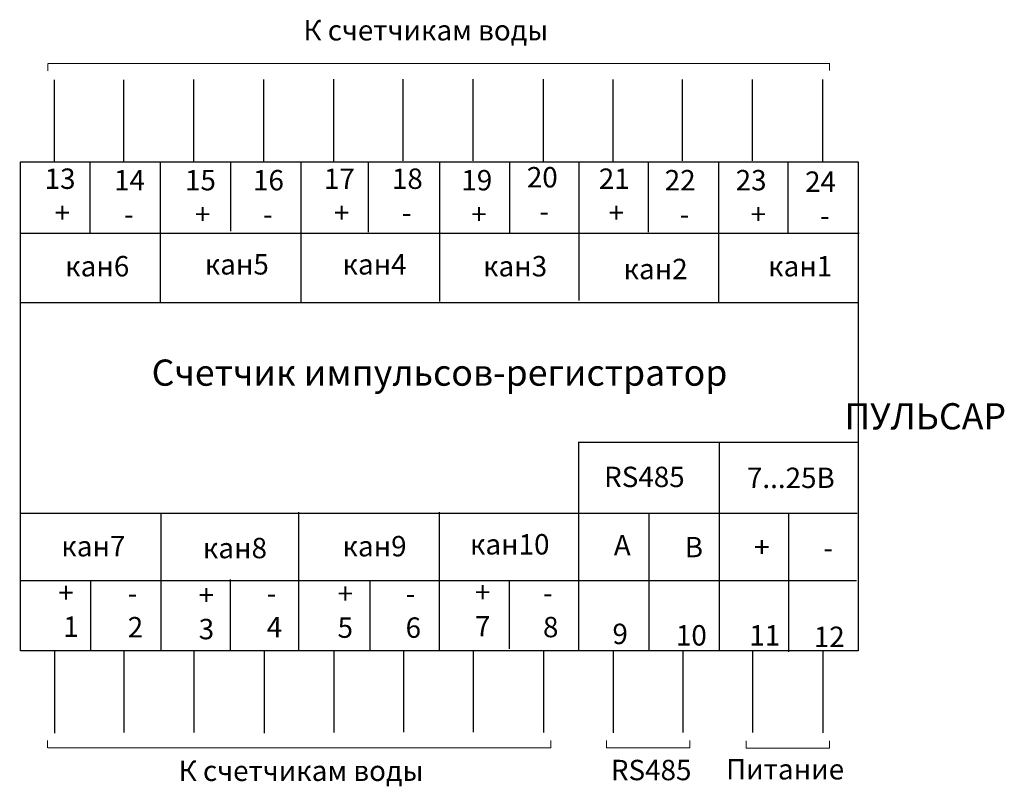
# Model space of a CAD drawing. Units: metres. Extents: x -90065 to 688994, y -80740 to 14261.
# Drawn here: x 1057 to 1128, y 3623 to 3678 of the extents above; entities that cross this region are included whole.
import ezdxf

# ---------------------------------------------------------------- set-up
doc = ezdxf.new("R2010")
doc.units = ezdxf.units.M
doc.linetypes.add('HIDDEN2', pattern=[4.7625, 3.175, -1.5875])
doc.layers.add('Надписи', color=7, linetype='Continuous', lineweight=25)

msp = doc.modelspace()

# ---------------------------------------------------------------- linework, layer by layer
at = {"layer": 'Надписи', "lineweight": 9}
for p, q in [((1059.517, 3673.982), (1059.517, 3674.507)), ((1059.529, 3674.518), (1115.496, 3674.518)), ((1115.494, 3674.017), (1115.494, 3674.542)), ((1059.48, 3625.499), (1059.48, 3626.024)), ((1095.52, 3625.499), (1095.52, 3626.024)), ((1099.517, 3625.498), (1099.517, 3626.023)), ((1105.482, 3625.498), (1105.482, 3626.023)), ((1109.529, 3625.475), (1109.529, 3626)), ((1115.494, 3625.475), (1115.494, 3626)), ((1059.517, 3625.499), (1095.52, 3625.499)), ((1099.517, 3625.498), (1105.482, 3625.498)), ((1109.529, 3625.475), (1115.494, 3625.475))]:
    msp.add_line(p, q, dxfattribs=at)
at = {"layer": 'Надписи', "lineweight": 25}
for p, q in [((1059.976, 3667.487), (1059.976, 3673.343)), ((1064.954, 3667.517), (1064.954, 3673.35)), ((1069.933, 3673.361), (1069.933, 3667.517)), ((1074.986, 3667.487), (1074.986, 3673.355)), ((1079.982, 3667.522), (1079.982, 3673.378)), ((1084.96, 3667.552), (1084.96, 3673.385)), ((1089.94, 3673.382), (1089.94, 3667.552)), ((1094.993, 3667.522), (1094.993, 3673.391)), ((1099.99, 3667.504), (1099.99, 3673.36)), ((1104.968, 3667.534), (1104.968, 3673.367)), ((1109.947, 3673.372), (1109.947, 3667.534)), ((1115, 3667.504), (1115, 3673.372)), ((1062.521, 3667.387), (1062.521, 3662.359)), ((1067.553, 3667.454), (1067.553, 3657.397)), ((1072.585, 3667.387), (1072.585, 3662.493)), ((1077.617, 3667.454), (1077.617, 3657.397)), ((1082.448, 3667.454), (1082.448, 3662.426)), ((1087.547, 3667.387), (1087.547, 3657.464)), ((1092.579, 3667.454), (1092.579, 3662.359)), ((1097.544, 3667.387), (1097.544, 3657.531)), ((1102.509, 3667.454), (1102.509, 3662.426)), ((1107.541, 3667.454), (1107.541, 3657.397)), ((1112.506, 3667.454), (1112.506, 3662.359)), ((1057.493, 3662.364), (1117.609, 3662.364)), ((1057.56, 3657.402), (1117.542, 3657.402)), ((1097.476, 3647.407), (1117.538, 3647.407)), ((1097.544, 3632.523), (1097.544, 3647.408)), ((1107.608, 3632.455), (1107.608, 3647.407)), ((1057.56, 3642.316), (1117.475, 3642.316)), ((1067.62, 3632.523), (1067.62, 3642.312)), ((1077.483, 3632.523), (1077.483, 3642.379)), ((1087.547, 3632.455), (1087.547, 3642.379)), ((1102.576, 3632.455), (1102.576, 3642.244)), ((1112.573, 3632.389), (1112.573, 3642.312)), ((1057.493, 3637.489), (1117.408, 3637.489)), ((1062.588, 3632.455), (1062.588, 3637.484)), ((1072.585, 3632.523), (1072.585, 3637.551)), ((1082.582, 3632.523), (1082.582, 3637.417)), ((1092.579, 3632.59), (1092.579, 3637.484)), ((1060.006, 3626.565), (1060.006, 3632.422)), ((1064.984, 3626.595), (1064.984, 3632.429)), ((1069.964, 3632.44), (1069.964, 3626.595)), ((1075.017, 3626.565), (1075.017, 3632.434)), ((1080.013, 3626.6), (1080.013, 3632.457)), ((1084.991, 3626.63), (1084.991, 3632.464)), ((1089.97, 3632.46), (1089.97, 3626.63)), ((1095.023, 3626.6), (1095.023, 3632.469)), ((1100.02, 3626.582), (1100.02, 3632.438)), ((1104.998, 3626.612), (1104.998, 3632.446)), ((1109.978, 3632.451), (1109.978, 3626.612)), ((1115.031, 3626.582), (1115.031, 3632.451))]:
    msp.add_line(p, q, dxfattribs=at)
msp.add_lwpolyline([(1057.56, 3667.459), (1117.542, 3667.459), (1117.542, 3632.46), (1057.56, 3632.46)], close=True, dxfattribs=at)

# ---------------------------------------------------------------- texts
at = {"linetype": 'HIDDEN2', "lineweight": 30, "attachment_point": 1}
for s, width, insert, char_height in [('\\pi6.03609; К счетчикам воды', 35.93355, (1068.55, 3677.62), 1.4609), ('\\pi0.51934;13\\P\\pi1.00631;+{\\H1.33333x; }', 2.98656, (1058.521, 3666.991), 1.4609), ('\\pi0.51934;14\\P\\pi1.00631;-{\\H1.33333x; }', 2.98656, (1063.495, 3666.885), 1.4609), ('\\pi0.51934;15\\P\\pi1.00631;+{\\H1.33333x; }', 2.98656, (1068.574, 3666.885), 1.4609), ('\\pi0.51934;16\\P\\pi1.00631;-{\\H1.33333x; }', 2.98656, (1073.442, 3666.885), 1.4609), ('\\pi0.51934;17\\P\\pi1.00631;+{\\H1.33333x; }', 2.98656, (1078.522, 3666.991), 1.4609), ('\\pi0.51934;18\\P\\pi1.00631;-{\\H1.33333x; }', 2.98656, (1083.39, 3666.991), 1.4609), ('\\pi0.51934;19\\P\\pi1.00631;+{\\H1.33333x; }', 2.98656, (1088.363, 3666.885), 1.4609), ('\\pi0.3976;20\\P\\pi1.00631;-{\\H1.33333x; }', 2.98656, (1093.231, 3667.096), 1.4609), ('\\pi0.51934;21\\P\\pi1.00631;+{\\H1.33333x; }', 2.98656, (1098.205, 3666.991), 1.4609), ('\\pi0.27586;22\\P\\pi1.00631;-{\\H1.33333x; }', 2.98656, (1103.284, 3666.885), 1.4609), ('\\pi0.27586;23\\P\\pi1.00631;+{\\H1.33333x; }', 2.98656, (1108.363, 3666.885), 1.4609), ('\\pi0.27586;24\\P\\pi1.00631;-{\\H1.33333x; }', 2.98656, (1113.337, 3666.779), 1.4609), ('\\pi1.39804;кан6', 8.15272, (1058.709, 3660.725), 1.4609), ('\\pi1.39804;кан5', 8.15272, (1068.705, 3660.859), 1.4609), ('\\pi1.39804;кан4', 8.15272, (1078.568, 3660.859), 1.4609), ('\\pi1.39804;кан3', 8.15272, (1088.633, 3660.725), 1.4609), ('\\pi1.39804;кан2', 8.15272, (1098.697, 3660.524), 1.4609), ('\\pi1.64153;кан1', 8.15272, (1108.694, 3660.725), 1.4609), ('\\pi3.69141;{\\H0.75x;Счетчик импульсов-регистратор \\P\\pi23.53516;ПУЛЬСАР\\H1.22222x; }', 59.88283, (1057.712, 3653.312), 2.5), ('\\pi0.66759;RS485', 8.15272, (1098.367, 3645.639), 1.4609), ('\\pi1.10369;7...25В', 9.02491, (1107.962, 3645.572), 1.4609), ('\\pi1.39804;кан7', 8.15272, (1058.433, 3640.678), 1.4609), ('\\pi1.39804;кан8', 8.15272, (1068.571, 3640.543), 1.4609), ('\\pi1.39804;кан9', 8.15272, (1078.568, 3640.678), 1.4609), ('\\pi1.03282;кан10', 8.15272, (1088.23, 3640.812), 1.4609), ('\\pi1.00631;А', 2.98656, (1098.569, 3640.745), 1.4609), ('\\pi1.00631;B', 2.98656, (1103.65, 3640.61), 1.4609), ('\\pi1.00631;+', 2.98656, (1108.616, 3640.61), 1.4609), ('\\pi1.00631;-', 2.98656, (1113.581, 3640.543), 1.4609), ('\\pi1.00631;+\\P\\pi1.24979;1{\\H1.33333x; }', 2.98656, (1058.788, 3637.349), 1.4609), ('\\pi1.00631;+\\P5{\\H1.33333x; }', 2.98656, (1078.788, 3637.282), 1.4609), ('\\pi1.00631;+\\P7{\\H1.33333x; }', 2.98656, (1088.63, 3637.378), 1.4609), ('\\pi1.00631;-\\P2{\\H1.33333x; }', 2.98656, (1063.761, 3637.311), 1.4609), ('\\pi1.00631;+\\P3{\\H1.33333x; }', 2.98656, (1068.841, 3637.177), 1.4609), ('\\pi1.00631;-\\P4{\\H1.33333x; }', 2.98656, (1073.709, 3637.311), 1.4609), ('\\pi1.00631;-\\P6{\\H1.33333x; }', 2.98656, (1083.656, 3637.282), 1.4609), ('\\pi1.00631;-\\P8{\\H1.33333x; }', 2.98656, (1093.497, 3637.321), 1.4609), ('\\pi1.00631;9', 2.98656, (1098.471, 3634.399), 1.4609), ('\\pi0.64109;10', 2.98656, (1103.551, 3634.294), 1.4609), ('\\pi0.76283;11', 2.98656, (1108.63, 3634.294), 1.4609), ('\\pi0.51934;12', 2.98656, (1113.604, 3634.188), 1.4609), ('\\pi6.03609; К счетчикам воды', 35.93355, (1059.614, 3624.597), 1.4609), ('\\pi3.65718; RS485', 15.59279, (1094.038, 3624.649), 1.4609), ('\\pi2.19628; Питание', 15.59279, (1104.421, 3624.703), 1.4609)]:
    msp.add_mtext_dynamic_manual_height_columns(s, width=width, gutter_width=12.5, heights=[0], dxfattribs=dict(at, insert=insert, char_height=char_height))

doc.saveas('drawing.dxf')
